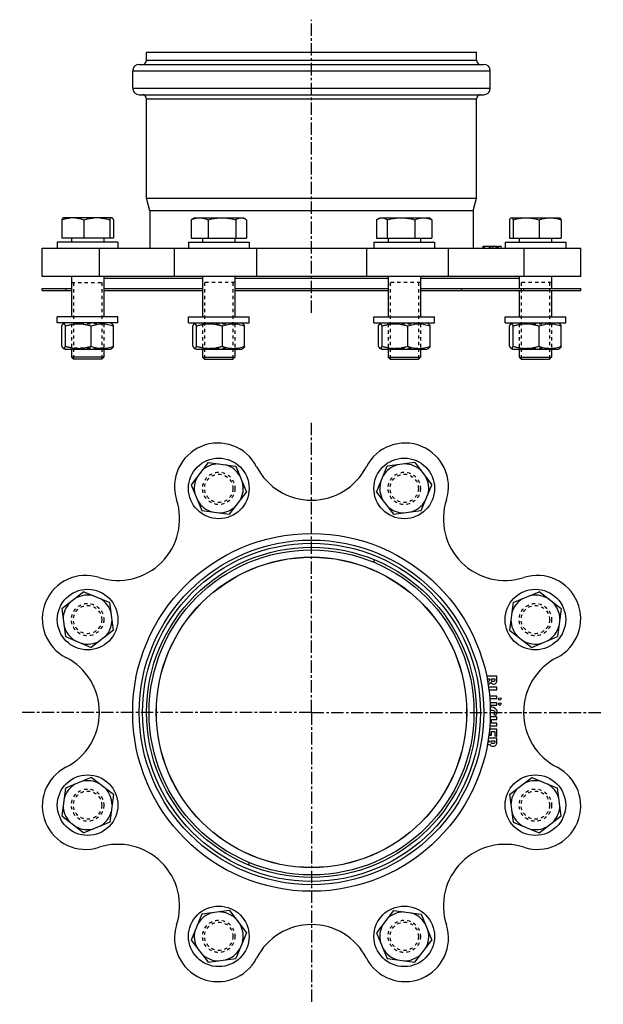
# Model space of a CAD drawing. Units: millimetres. Extents: x -51 to 238, y -269 to 218.
import ezdxf

# ---------------------------------------------------------------- set-up
doc = ezdxf.new("R2010")
doc.units = ezdxf.units.MM
doc.header["$LTSCALE"] = 16.335
doc.linetypes.add('CENTER', pattern=[0.6, 0.375, -0.075, 0.075, -0.075])
doc.linetypes.add('HIDDEN', pattern=[0.2, 0.1, -0.1])
doc.layers.get('0').update_dxf_attribs({"linetype": 'CONTINUOUS'})
doc.layers.add('AXES', color=7, linetype='CONTINUOUS')
doc.layers.add('DEFAULT_2', color=8, linetype='HIDDEN')

msp = doc.modelspace()

# ---------------------------------------------------------------- linework, layer by layer
at = {"color": 7, "linetype": 'Continuous'}
for p, q in [((11.62, 198.06), (11.62, 202.06)), ((11.62, 202.06), (175.02, 202.06)), ((175.02, 198.06), (175.02, 202.06)), ((8.02, 196.06), (178.62, 196.06)), ((4.77, 184.31), (4.77, 192.81)), ((181.87, 184.31), (181.87, 192.81)), ((8.02, 181.06), (178.62, 181.06)), ((11.62, 129.89), (11.62, 179.06)), ((175.02, 129.89), (175.02, 179.06)), ((13.32, 123.55), (11.62, 129.89)), ((11.62, 129.89), (175.02, 129.89)), ((173.32, 123.55), (175.02, 129.89)), ((13.32, 123.55), (13.32, 105.06)), ((173.32, 123.55), (13.32, 123.55)), ((173.32, 123.55), (173.32, 105.06)), ((-30.35, 119.06), (-30.35, 110.06)), ((-5.42, 120.06), (-29.67, 120.06)), ((-19.36, 119.06), (-19.36, 110.06)), ((-6.55, 119.06), (-6.55, 110.06)), ((-4.75, 119.06), (-4.75, 110.06)), ((33.66, 119.06), (33.66, 110.06)), ((34.41, 119.56), (35.27, 120.06)), ((35.27, 120.06), (59.52, 120.06)), ((42.09, 119.06), (42.09, 110.06)), ((55.83, 119.06), (55.83, 110.06)), ((60.39, 119.56), (59.52, 120.06)), ((61.13, 119.06), (61.13, 110.06)), ((125.5, 119.06), (125.5, 110.06)), ((126.25, 119.56), (127.12, 120.06)), ((127.12, 120.06), (151.37, 120.06)), ((130.81, 119.06), (130.81, 110.06)), ((144.54, 119.06), (144.54, 110.06)), ((152.23, 119.56), (151.37, 120.06)), ((152.98, 119.06), (152.98, 110.06)), ((191.38, 119.06), (191.38, 110.06)), ((192.06, 120.06), (216.31, 120.06)), ((193.19, 119.06), (193.19, 110.06)), ((205.99, 119.06), (205.99, 110.06)), ((216.99, 119.06), (216.99, 110.06)), ((-4.75, 110.06), (-30.35, 110.06)), ((33.66, 110.06), (61.13, 110.06)), ((125.5, 110.06), (152.98, 110.06)), ((191.38, 110.06), (216.99, 110.06)), ((178.4, 106.06), (185.23, 106.06)), ((178.4, 105.06), (178.4, 106.06)), ((178.41, 105.06), (178.41, 106.06)), ((178.66, 105.06), (178.66, 106.06)), ((181.39, 105.06), (181.39, 106.06)), ((185.07, 105.06), (185.07, 106.06)), ((185.23, 105.06), (185.23, 106.06)), ((185.87, 106.06), (187.17, 106.06)), ((185.87, 105.06), (185.87, 106.06)), ((187.17, 105.06), (187.17, 106.06)), ((-30.35, 56.56), (-30.35, 66.56)), ((-29.65, 67.57), (-28.81, 68.06)), ((-28.54, 56.56), (-28.54, 66.56)), ((-15.74, 56.56), (-15.74, 66.56)), ((-5.44, 67.57), (-6.29, 68.06)), ((-4.75, 56.56), (-4.75, 66.56)), ((34.6, 56.56), (34.6, 66.56)), ((35.29, 67.57), (36.14, 68.06)), ((36.4, 56.56), (36.4, 66.56)), ((49.21, 56.56), (49.21, 66.56)), ((59.5, 67.57), (58.66, 68.06)), ((60.2, 56.56), (60.2, 66.56)), ((126.44, 56.56), (126.44, 66.56)), ((127.14, 67.57), (127.98, 68.06)), ((128.25, 56.56), (128.25, 66.56)), ((141.05, 56.56), (141.05, 66.56)), ((151.34, 67.57), (150.5, 68.06)), ((152.04, 56.56), (152.04, 66.56)), ((191.38, 56.56), (191.38, 66.56)), ((192.08, 67.57), (192.93, 68.06)), ((193.19, 56.56), (193.19, 66.56)), ((205.99, 56.56), (205.99, 66.56)), ((216.29, 67.57), (215.44, 68.06)), ((216.99, 56.56), (216.99, 66.56)), ((-28.81, 55.06), (-29.65, 55.54)), ((-28.81, 55.06), (-6.29, 55.06)), ((-6.29, 55.06), (-5.44, 55.54)), ((36.14, 55.06), (35.29, 55.54)), ((36.14, 55.06), (58.66, 55.06)), ((58.66, 55.06), (59.5, 55.54)), ((127.98, 55.06), (127.14, 55.54)), ((127.98, 55.06), (150.5, 55.06)), ((150.5, 55.06), (151.34, 55.54)), ((192.93, 55.06), (192.08, 55.54)), ((192.93, 55.06), (215.44, 55.06)), ((215.44, 55.06), (216.29, 55.54)), ((-25.55, 51.06), (-24.55, 50.06)), ((-9.55, 51.06), (-25.55, 51.06)), ((-10.55, 50.06), (-24.55, 50.06)), ((-9.55, 51.06), (-10.55, 50.06)), ((39.4, 51.06), (40.4, 50.06)), ((39.4, 51.06), (55.4, 51.06)), ((40.4, 50.06), (54.4, 50.06)), ((55.4, 51.06), (54.4, 50.06)), ((131.24, 51.06), (147.24, 51.06)), ((131.24, 51.06), (132.24, 50.06)), ((132.24, 50.06), (146.24, 50.06)), ((147.24, 51.06), (146.24, 50.06)), ((196.18, 51.06), (212.18, 51.06)), ((196.18, 51.06), (197.18, 50.06)), ((197.18, 50.06), (211.18, 50.06)), ((212.18, 51.06), (211.18, 50.06)), ((42.09, -1.03), (33.66, -12.02)), ((42.09, -1.03), (55.83, -2.84)), ((55.83, -2.84), (61.13, -15.64)), ((125.5, -15.64), (130.81, -2.84)), ((144.54, -1.03), (130.81, -2.84)), ((144.54, -1.03), (152.98, -12.02)), ((33.66, -12.02), (38.96, -24.82)), ((147.68, -24.82), (152.98, -12.02)), ((52.7, -26.63), (61.13, -15.64)), ((125.5, -15.64), (133.94, -26.63)), ((38.96, -24.82), (52.7, -26.63)), ((133.94, -26.63), (147.68, -24.82)), ((-19.36, -65.03), (-30.35, -73.47)), ((-19.36, -65.03), (-6.55, -70.34)), ((193.19, -70.34), (205.99, -65.03)), ((216.99, -73.47), (205.99, -65.03)), ((-4.75, -84.07), (-6.55, -70.34)), ((193.19, -70.34), (191.38, -84.07)), ((-30.35, -73.47), (-28.54, -87.21)), ((216.99, -73.47), (215.18, -87.21)), ((-28.54, -87.21), (-15.74, -92.51)), ((-4.75, -84.07), (-15.74, -92.51)), ((191.38, -84.07), (202.38, -92.51)), ((202.38, -92.51), (215.18, -87.21)), ((184.87, -106.78), (180.03, -106.78)), ((185.07, -108.51), (185.07, -106.97)), ((180.28, -108.02), (181.39, -108.02)), ((181.39, -108.02), (181.39, -108.48)), ((182.37, -108.02), (184.11, -108.02)), ((182.37, -108.41), (182.37, -108.02)), ((184.11, -108.02), (184.11, -108.51)), ((184.87, -112.22), (180.98, -112.22)), ((181.16, -113.52), (184.87, -113.52)), ((184.87, -116.61), (181.49, -116.61)), ((185.07, -113.32), (185.07, -112.42)), ((185.07, -117.71), (185.07, -116.81)), ((181.6, -117.9), (184.87, -117.9)), ((184.87, -119.93), (181.73, -119.93)), ((181.79, -121.17), (184.87, -121.17)), ((185.07, -120.97), (185.07, -120.12)), ((183.74, -125.76), (184.44, -126.15)), ((181.62, -131.33), (184.87, -131.33)), ((184.87, -126.96), (181.83, -126.96)), ((182.41, -128.26), (184.86, -128.26)), ((182.41, -130.03), (182.41, -128.26)), ((184.86, -130.03), (182.41, -130.03)), ((185.07, -128.06), (185.07, -127.16)), ((185.07, -131.13), (185.07, -130.22)), ((181.35, -134.23), (181.45, -134.23)), ((181.45, -134.23), (181.45, -135.81)), ((184.87, -132.93), (181.48, -132.93)), ((181.65, -136.01), (182.28, -136.01)), ((182.48, -134.23), (184.04, -134.23)), ((182.48, -135.81), (182.48, -134.23)), ((184.04, -134.23), (184.04, -136.07)), ((184.2, -136.28), (184.84, -136.47)), ((185.07, -136.3), (185.07, -133.13)), ((180.35, -140.98), (181.39, -140.39)), ((181.23, -139.27), (180.6, -139.58)), ((180.74, -138.77), (181.23, -138.77)), ((184.87, -137.5), (180.93, -137.5)), ((181.23, -138.77), (181.23, -139.27)), ((182.24, -138.77), (184.11, -138.77)), ((182.24, -139.03), (182.24, -138.77)), ((184.11, -138.77), (184.11, -139.13)), ((185.07, -139.24), (185.07, -137.7)), ((-15.74, -156.88), (-28.54, -162.18)), ((-4.75, -165.31), (-15.74, -156.88)), ((191.38, -165.31), (202.38, -156.88)), ((202.38, -156.88), (215.18, -162.18)), ((-28.54, -162.18), (-30.35, -175.92)), ((-4.75, -165.31), (-6.55, -179.05)), ((191.38, -165.31), (193.19, -179.05)), ((216.99, -175.92), (215.18, -162.18)), ((-30.35, -175.92), (-19.36, -184.35)), ((-6.55, -179.05), (-19.36, -184.35)), ((193.19, -179.05), (205.99, -184.35)), ((205.99, -184.35), (216.99, -175.92)), ((52.7, -222.76), (38.96, -224.57)), ((52.7, -222.76), (61.13, -233.75)), ((133.94, -222.76), (125.5, -233.75)), ((133.94, -222.76), (147.68, -224.57)), ((38.96, -224.57), (33.66, -237.37)), ((147.68, -224.57), (152.98, -237.37)), ((61.13, -233.75), (55.83, -246.55)), ((125.5, -233.75), (130.81, -246.55)), ((33.66, -237.37), (42.09, -248.36)), ((144.54, -248.36), (152.98, -237.37)), ((42.09, -248.36), (55.83, -246.55)), ((130.81, -246.55), (144.54, -248.36))]:
    msp.add_line(p, q, dxfattribs=at)
at = {"color": 9, "linetype": 'Continuous'}
for p, q in [((11.62, 198.06), (175.02, 198.06)), ((4.77, 192.81), (181.87, 192.81)), ((4.77, 184.31), (181.87, 184.31)), ((11.62, 179.06), (175.02, 179.06)), ((178.43, 105.06), (178.43, 106.06)), ((178.78, 105.06), (178.78, 106.06)), ((178.92, 105.06), (178.92, 106.06)), ((182.12, 105.06), (182.12, 106.06)), ((183.2, 105.06), (183.2, 106.06)), ((184.82, 105.06), (184.82, 106.06)), ((185.01, 105.06), (185.01, 106.06)), ((185.1, 105.06), (185.1, 106.06)), ((124.11, -50.37), (124.58, -49.21)), ((62.53, -199.02), (62.05, -200.18))]:
    msp.add_line(p, q, dxfattribs=at)
at = {"color": 7, "linetype": 'Continuous'}
for centre, radius in [((93.32, -124.69), 88.55), ((93.32, -124.69), 81.7), ((93.32, -124.69), 80.45), ((186.52, -118.08), 0.65), ((186.52, -120.58), 0.65)]:
    msp.add_circle(centre, radius, dxfattribs=at)
at = {"color": 9, "linetype": 'Continuous'}
for radius in [85.3, 83.7]:
    msp.add_circle((93.32, -124.69), radius, dxfattribs=at)
at = {"color": 7, "linetype": 'Continuous'}
for centre, radius, start, end in [((8.02, 192.81), 3.25, 90, 180), ((9.62, 198.06), 2, 270, 360), ((177.02, 198.06), 2, 180, 270), ((178.62, 192.81), 3.25, 0, 90), ((8.02, 184.31), 3.25, 180, 270), ((9.62, 179.06), 2, 0, 90), ((177.02, 179.06), 2, 90, 180), ((178.62, 184.31), 3.25, 270, 360), ((47.4, -13.83), 12.12, 90.7132, 134.2868), ((47.4, -13.83), 12.12, 30.7132, 74.2868), ((139.24, -13.83), 12.12, 105.7132, 149.2868), ((139.24, -13.83), 12.12, 45.7132, 89.2868), ((47.4, -13.83), 12.12, 150.7132, 194.2868), ((139.24, -13.83), 12.12, 345.7132, 29.2868), ((47.4, -13.83), 12.12, 330.7132, 14.2868), ((139.24, -13.83), 12.12, 165.7132, 209.2868), ((47.4, -13.83), 12.12, 210.7132, 254.2868), ((47.4, -13.83), 12.12, 270.7132, 314.2868), ((139.24, -13.83), 12.12, 225.7132, 269.2868), ((139.24, -13.83), 12.12, 285.7132, 329.2868), ((-17.55, -78.77), 12.12, 75.7132, 119.2868), ((204.18, -78.77), 12.12, 60.7132, 104.2868), ((-17.55, -78.77), 12.12, 135.7132, 179.2868), ((-17.55, -78.77), 12.12, 15.7132, 59.2868), ((204.18, -78.77), 12.12, 120.7132, 164.2868), ((204.18, -78.77), 12.12, 0.7132, 44.2868), ((-17.55, -78.77), 12.12, 195.7132, 239.2868), ((-17.55, -78.77), 12.12, 315.7132, 359.2868), ((204.18, -78.77), 12.12, 180.7132, 224.2868), ((204.18, -78.77), 12.12, 300.7132, 344.2868), ((-17.55, -78.77), 12.12, 255.7132, 299.2868), ((204.18, -78.77), 12.12, 240.7132, 284.2868), ((183.4, -108.85), 1.86, 270.0695, 295.708), ((181.91, -131.09), 8.94, 89.9982, 90.579), ((182.1, -133.77), 10.24, 89.9853, 91.3482), ((-17.55, -170.62), 12.12, 120.7132, 164.2868), ((-17.55, -170.62), 12.12, 60.7132, 104.2868), ((204.18, -170.62), 12.12, 75.7132, 119.2868), ((204.18, -170.62), 12.12, 15.7132, 59.2868), ((-17.55, -170.62), 12.12, 0.7132, 44.2868), ((204.18, -170.62), 12.12, 135.7132, 179.2868), ((-17.55, -170.62), 12.12, 180.7132, 224.2868), ((-17.55, -170.62), 12.12, 300.7132, 344.2868), ((204.18, -170.62), 12.12, 195.7132, 239.2868), ((204.18, -170.62), 12.12, 315.7132, 359.2868), ((-17.55, -170.62), 12.12, 240.7132, 284.2868), ((204.18, -170.62), 12.12, 255.7132, 299.2868), ((47.4, -235.56), 12.12, 105.7132, 149.2868), ((47.4, -235.56), 12.12, 45.7132, 89.2868), ((139.24, -235.56), 12.12, 90.7132, 134.2868), ((139.24, -235.56), 12.12, 30.7132, 74.2868), ((47.4, -235.56), 12.12, 165.7132, 209.2868), ((47.4, -235.56), 12.12, 345.7132, 29.2868), ((139.24, -235.56), 12.12, 150.7132, 194.2868), ((139.24, -235.56), 12.12, 330.7132, 14.2868), ((47.4, -235.56), 12.12, 285.7132, 329.2868), ((139.24, -235.56), 12.12, 210.7132, 254.2868), ((47.4, -235.56), 12.12, 225.7132, 269.2868), ((139.24, -235.56), 12.12, 270.7132, 314.2868)]:
    msp.add_arc(centre, radius, start, end, dxfattribs=at)
for points, knots in [([(-29.67, 120.06), (-29.73, 120.02), (-29.82, 119.93), (-29.93, 119.8), (-30.05, 119.64), (-30.19, 119.39), (-30.3, 119.17), (-30.35, 119.06)], [0, 0, 0, 0, 0.18585, 0.294988, 0.415223, 0.687857, 1, 1, 1, 1]), ([(-30.35, 119.06), (-29.68, 119.3), (-28.66, 119.62), (-27.27, 119.92), (-26.58, 120.02), (-26.23, 120.06)], [0, 0, 0, 0, 0.502553, 0.75184, 1, 1, 1, 1]), ([(-23.48, 120.06), (-23.13, 120.02), (-22.43, 119.92), (-21.04, 119.62), (-20.02, 119.3), (-19.36, 119.06)], [0, 0, 0, 0, 0.24816, 0.497447, 1, 1, 1, 1]), ([(-19.36, 119.06), (-18.57, 119.3), (-17.38, 119.62), (-15.77, 119.92), (-14.96, 120.02), (-14.55, 120.06)], [0, 0, 0, 0, 0.500719, 0.750526, 1, 1, 1, 1]), ([(-11.35, 120.06), (-10.95, 120.02), (-10.14, 119.92), (-8.52, 119.62), (-7.34, 119.3), (-6.55, 119.06)], [0, 0, 0, 0, 0.249474, 0.499281, 1, 1, 1, 1]), ([(-6.55, 119.06), (-6.5, 119.17), (-6.4, 119.39), (-6.25, 119.64), (-6.14, 119.8), (-6.03, 119.93), (-5.94, 120.02), (-5.88, 120.06)], [0, 0, 0, 0, 0.312143, 0.584777, 0.705012, 0.81415, 1, 1, 1, 1]), ([(-5.42, 120.06), (-5.36, 120.02), (-5.27, 119.93), (-5.16, 119.8), (-5.04, 119.64), (-4.9, 119.39), (-4.8, 119.17), (-4.75, 119.06)], [0, 0, 0, 0, 0.18585, 0.294988, 0.415223, 0.687857, 1, 1, 1, 1]), ([(33.66, 119.06), (33.92, 119.18), (34.43, 119.41), (35.22, 119.7), (36.01, 119.92), (36.55, 120.02), (36.82, 120.06)], [0, 0, 0, 0, 0.255612, 0.507299, 0.755223, 1, 1, 1, 1]), ([(34.41, 119.56), (34.34, 119.52), (34.09, 119.37), (33.84, 119.19), (33.66, 119.06)], [0, 0, 0, 0, 0.243889, 1, 1, 1, 1]), ([(38.93, 120.06), (39.2, 120.02), (39.74, 119.92), (40.53, 119.7), (41.32, 119.41), (41.84, 119.18), (42.09, 119.06)], [0, 0, 0, 0, 0.244777, 0.492702, 0.744388, 1, 1, 1, 1]), ([(42.09, 119.06), (42.94, 119.3), (44.21, 119.62), (45.94, 119.92), (46.81, 120.02), (47.25, 120.06)], [0, 0, 0, 0, 0.500027, 0.750031, 1, 1, 1, 1]), ([(50.68, 120.06), (51.12, 120.02), (51.99, 119.92), (53.71, 119.62), (54.99, 119.3), (55.83, 119.06)], [0, 0, 0, 0, 0.249969, 0.499974, 1, 1, 1, 1]), ([(55.83, 119.06), (55.99, 119.18), (56.31, 119.4), (56.8, 119.69), (57.31, 119.92), (57.65, 120.02), (57.82, 120.06)], [0, 0, 0, 0, 0.26661, 0.521809, 0.765752, 1, 1, 1, 1]), ([(59.15, 120.06), (59.36, 120.01), (59.79, 119.87), (60.19, 119.67), (60.39, 119.56)], [0, 0, 0, 0, 0.486974, 1, 1, 1, 1]), ([(60.39, 119.56), (60.45, 119.52), (60.71, 119.37), (60.95, 119.19), (61.13, 119.06)], [0, 0, 0, 0, 0.243889, 1, 1, 1, 1]), ([(125.5, 119.06), (125.56, 119.1), (125.81, 119.28), (126.06, 119.45), (126.25, 119.56)], [0, 0, 0, 0, 0.256147, 1, 1, 1, 1]), ([(126.25, 119.56), (126.45, 119.67), (126.85, 119.87), (127.28, 120.01), (127.49, 120.06)], [0, 0, 0, 0, 0.513026, 1, 1, 1, 1]), ([(128.82, 120.06), (128.99, 120.02), (129.33, 119.92), (129.83, 119.69), (130.33, 119.4), (130.65, 119.18), (130.81, 119.06)], [0, 0, 0, 0, 0.234248, 0.478191, 0.73339, 1, 1, 1, 1]), ([(130.81, 119.06), (131.65, 119.3), (132.92, 119.62), (134.65, 119.92), (135.52, 120.02), (135.96, 120.06)], [0, 0, 0, 0, 0.500027, 0.750031, 1, 1, 1, 1]), ([(139.39, 120.06), (139.83, 120.02), (140.7, 119.92), (142.43, 119.62), (143.7, 119.3), (144.54, 119.06)], [0, 0, 0, 0, 0.249969, 0.499974, 1, 1, 1, 1]), ([(144.54, 119.06), (144.8, 119.18), (145.32, 119.41), (146.1, 119.7), (146.9, 119.92), (147.44, 120.02), (147.71, 120.06)], [0, 0, 0, 0, 0.255612, 0.507299, 0.755223, 1, 1, 1, 1]), ([(149.82, 120.06), (150.08, 120.02), (150.62, 119.92), (151.42, 119.7), (152.21, 119.41), (152.72, 119.18), (152.98, 119.06)], [0, 0, 0, 0, 0.244777, 0.492702, 0.744388, 1, 1, 1, 1]), ([(152.98, 119.06), (152.92, 119.1), (152.68, 119.28), (152.42, 119.45), (152.23, 119.56)], [0, 0, 0, 0, 0.256147, 1, 1, 1, 1]), ([(191.38, 119.06), (191.44, 119.17), (191.54, 119.39), (191.68, 119.64), (191.8, 119.8), (191.91, 119.93), (192, 120.02), (192.06, 120.06)], [0, 0, 0, 0, 0.312143, 0.584777, 0.705012, 0.81415, 1, 1, 1, 1]), ([(192.51, 120.06), (192.58, 120.02), (192.67, 119.93), (192.77, 119.8), (192.89, 119.64), (193.04, 119.39), (193.14, 119.17), (193.19, 119.06)], [0, 0, 0, 0, 0.18585, 0.294988, 0.415223, 0.687857, 1, 1, 1, 1]), ([(193.19, 119.06), (193.97, 119.3), (195.16, 119.62), (196.77, 119.92), (197.59, 120.02), (197.99, 120.06)], [0, 0, 0, 0, 0.500719, 0.750526, 1, 1, 1, 1]), ([(201.19, 120.06), (201.6, 120.02), (202.41, 119.92), (204.02, 119.62), (205.21, 119.3), (205.99, 119.06)], [0, 0, 0, 0, 0.249474, 0.499281, 1, 1, 1, 1]), ([(205.99, 119.06), (206.66, 119.3), (207.68, 119.62), (209.07, 119.92), (209.77, 120.02), (210.12, 120.06)], [0, 0, 0, 0, 0.502553, 0.75184, 1, 1, 1, 1]), ([(212.86, 120.06), (213.21, 120.02), (213.91, 119.92), (215.3, 119.62), (216.32, 119.3), (216.99, 119.06)], [0, 0, 0, 0, 0.24816, 0.497447, 1, 1, 1, 1]), ([(216.99, 119.06), (216.93, 119.17), (216.83, 119.39), (216.69, 119.64), (216.57, 119.8), (216.46, 119.93), (216.37, 120.02), (216.31, 120.06)], [0, 0, 0, 0, 0.312143, 0.584777, 0.705012, 0.81415, 1, 1, 1, 1]), ([(-30.35, 66.56), (-30.29, 66.68), (-30.21, 66.85), (-30.09, 67.06), (-30.01, 67.2), (-29.92, 67.32), (-29.83, 67.42), (-29.74, 67.51), (-29.68, 67.55), (-29.65, 67.57)], [0, 0, 0, 0, 0.314456, 0.456598, 0.587836, 0.707726, 0.816095, 0.913208, 1, 1, 1, 1]), ([(-29.65, 67.57), (-29.63, 67.58), (-29.58, 67.6), (-29.51, 67.62), (-29.44, 67.63), (-29.37, 67.62), (-29.3, 67.6), (-29.23, 67.56), (-29.16, 67.51), (-29.09, 67.45), (-29.02, 67.38), (-28.92, 67.26), (-28.8, 67.08), (-28.67, 66.83), (-28.58, 66.65), (-28.54, 66.56)], [0, 0, 0, 0, 0.046349, 0.08984, 0.131855, 0.173972, 0.217755, 0.264549, 0.31537, 0.370906, 0.431558, 0.497512, 0.645283, 0.813371, 1, 1, 1, 1]), ([(-28.54, 66.56), (-28.02, 66.72), (-26.97, 67.02), (-25.38, 67.36), (-23.76, 67.58), (-22.14, 67.65), (-20.51, 67.58), (-18.9, 67.36), (-17.3, 67.02), (-16.26, 66.72), (-15.74, 66.56)], [0, 0, 0, 0, 0.125372, 0.250459, 0.375302, 0.5, 0.624698, 0.749541, 0.874628, 1, 1, 1, 1]), ([(-15.74, 66.56), (-15.29, 66.72), (-14.4, 67.02), (-13.03, 67.36), (-11.64, 67.58), (-10.24, 67.65), (-8.84, 67.58), (-7.46, 67.36), (-6.09, 67.02), (-5.19, 66.72), (-4.75, 66.56)], [0, 0, 0, 0, 0.12624, 0.251532, 0.376008, 0.5, 0.623992, 0.748468, 0.87376, 1, 1, 1, 1]), ([(-4.75, 66.56), (-4.8, 66.68), (-4.88, 66.85), (-5, 67.06), (-5.09, 67.2), (-5.17, 67.32), (-5.26, 67.42), (-5.35, 67.51), (-5.41, 67.55), (-5.44, 67.57)], [0, 0, 0, 0, 0.314456, 0.456598, 0.587836, 0.707726, 0.816095, 0.913208, 1, 1, 1, 1]), ([(34.6, 66.56), (34.65, 66.68), (34.73, 66.85), (34.85, 67.06), (34.94, 67.2), (35.02, 67.32), (35.11, 67.42), (35.2, 67.51), (35.26, 67.55), (35.29, 67.57)], [0, 0, 0, 0, 0.314456, 0.456598, 0.587836, 0.707726, 0.816095, 0.913208, 1, 1, 1, 1]), ([(35.29, 67.57), (35.32, 67.58), (35.36, 67.6), (35.43, 67.62), (35.5, 67.63), (35.58, 67.62), (35.65, 67.6), (35.72, 67.56), (35.79, 67.51), (35.86, 67.45), (35.93, 67.38), (36.02, 67.26), (36.14, 67.08), (36.28, 66.83), (36.36, 66.65), (36.4, 66.56)], [0, 0, 0, 0, 0.046349, 0.08984, 0.131855, 0.173972, 0.217755, 0.264549, 0.31537, 0.370906, 0.431558, 0.497512, 0.645283, 0.813371, 1, 1, 1, 1]), ([(36.4, 66.56), (36.92, 66.72), (37.97, 67.02), (39.56, 67.36), (41.18, 67.58), (42.8, 67.65), (44.43, 67.58), (46.04, 67.36), (47.64, 67.02), (48.69, 66.72), (49.21, 66.56)], [0, 0, 0, 0, 0.125372, 0.250459, 0.375302, 0.5, 0.624698, 0.749541, 0.874628, 1, 1, 1, 1]), ([(49.21, 66.56), (49.65, 66.72), (50.55, 67.02), (51.92, 67.36), (53.3, 67.58), (54.7, 67.65), (56.1, 67.58), (57.49, 67.36), (58.86, 67.02), (59.75, 66.72), (60.2, 66.56)], [0, 0, 0, 0, 0.12624, 0.251532, 0.376008, 0.5, 0.623992, 0.748468, 0.87376, 1, 1, 1, 1]), ([(60.2, 66.56), (60.14, 66.68), (60.06, 66.85), (59.94, 67.06), (59.86, 67.2), (59.77, 67.32), (59.68, 67.42), (59.59, 67.51), (59.53, 67.55), (59.5, 67.57)], [0, 0, 0, 0, 0.314456, 0.456598, 0.587836, 0.707726, 0.816095, 0.913208, 1, 1, 1, 1]), ([(126.44, 66.56), (126.49, 66.68), (126.58, 66.85), (126.69, 67.06), (126.78, 67.2), (126.87, 67.32), (126.96, 67.42), (127.04, 67.51), (127.11, 67.55), (127.14, 67.57)], [0, 0, 0, 0, 0.314456, 0.456598, 0.587836, 0.707726, 0.816095, 0.913208, 1, 1, 1, 1]), ([(127.14, 67.57), (127.16, 67.58), (127.21, 67.6), (127.28, 67.62), (127.35, 67.63), (127.42, 67.62), (127.49, 67.6), (127.56, 67.56), (127.63, 67.51), (127.7, 67.45), (127.77, 67.38), (127.87, 67.26), (127.98, 67.08), (128.12, 66.83), (128.2, 66.65), (128.25, 66.56)], [0, 0, 0, 0, 0.046349, 0.08984, 0.131855, 0.173972, 0.217755, 0.264549, 0.31537, 0.370906, 0.431558, 0.497512, 0.645283, 0.813371, 1, 1, 1, 1]), ([(128.25, 66.56), (128.77, 66.72), (129.81, 67.02), (131.41, 67.36), (133.02, 67.58), (134.65, 67.65), (136.27, 67.58), (137.89, 67.36), (139.48, 67.02), (140.53, 66.72), (141.05, 66.56)], [0, 0, 0, 0, 0.125372, 0.250459, 0.375302, 0.5, 0.624698, 0.749541, 0.874628, 1, 1, 1, 1]), ([(141.05, 66.56), (141.49, 66.72), (142.39, 67.02), (143.76, 67.36), (145.15, 67.58), (146.55, 67.65), (147.94, 67.58), (149.33, 67.36), (150.7, 67.02), (151.6, 66.72), (152.04, 66.56)], [0, 0, 0, 0, 0.12624, 0.251532, 0.376008, 0.5, 0.623992, 0.748468, 0.87376, 1, 1, 1, 1]), ([(152.04, 66.56), (151.99, 66.68), (151.91, 66.85), (151.79, 67.06), (151.7, 67.2), (151.61, 67.32), (151.53, 67.42), (151.44, 67.51), (151.38, 67.55), (151.34, 67.57)], [0, 0, 0, 0, 0.314456, 0.456598, 0.587836, 0.707726, 0.816095, 0.913208, 1, 1, 1, 1]), ([(191.38, 66.56), (191.44, 66.68), (191.52, 66.85), (191.64, 67.06), (191.72, 67.2), (191.81, 67.32), (191.9, 67.42), (191.99, 67.51), (192.05, 67.55), (192.08, 67.57)], [0, 0, 0, 0, 0.314456, 0.456598, 0.587836, 0.707726, 0.816095, 0.913208, 1, 1, 1, 1]), ([(192.08, 67.57), (192.1, 67.58), (192.15, 67.6), (192.22, 67.62), (192.29, 67.63), (192.36, 67.62), (192.43, 67.6), (192.51, 67.56), (192.58, 67.51), (192.65, 67.45), (192.71, 67.38), (192.81, 67.26), (192.93, 67.08), (193.06, 66.83), (193.15, 66.65), (193.19, 66.56)], [0, 0, 0, 0, 0.046349, 0.08984, 0.131855, 0.173972, 0.217755, 0.264549, 0.31537, 0.370906, 0.431558, 0.497512, 0.645283, 0.813371, 1, 1, 1, 1]), ([(193.19, 66.56), (193.71, 66.72), (194.76, 67.02), (196.35, 67.36), (197.97, 67.58), (199.59, 67.65), (201.22, 67.58), (202.83, 67.36), (204.43, 67.02), (205.47, 66.72), (205.99, 66.56)], [0, 0, 0, 0, 0.125372, 0.250459, 0.375302, 0.5, 0.624698, 0.749541, 0.874628, 1, 1, 1, 1]), ([(205.99, 66.56), (206.44, 66.72), (207.33, 67.02), (208.7, 67.36), (210.09, 67.58), (211.49, 67.65), (212.89, 67.58), (214.27, 67.36), (215.64, 67.02), (216.54, 66.72), (216.99, 66.56)], [0, 0, 0, 0, 0.12624, 0.251532, 0.376008, 0.5, 0.623992, 0.748468, 0.87376, 1, 1, 1, 1]), ([(216.99, 66.56), (216.93, 66.68), (216.85, 66.85), (216.73, 67.06), (216.64, 67.2), (216.56, 67.32), (216.47, 67.42), (216.38, 67.51), (216.32, 67.55), (216.29, 67.57)], [0, 0, 0, 0, 0.314456, 0.456598, 0.587836, 0.707726, 0.816095, 0.913208, 1, 1, 1, 1]), ([(-30.35, 56.56), (-30.29, 56.44), (-30.21, 56.27), (-30.09, 56.05), (-30.01, 55.92), (-29.92, 55.79), (-29.83, 55.69), (-29.74, 55.61), (-29.68, 55.56), (-29.65, 55.54)], [0, 0, 0, 0, 0.314456, 0.456598, 0.587836, 0.707726, 0.816095, 0.913208, 1, 1, 1, 1]), ([(-29.65, 55.54), (-29.63, 55.53), (-29.58, 55.51), (-29.51, 55.49), (-29.44, 55.48), (-29.37, 55.49), (-29.3, 55.51), (-29.23, 55.55), (-29.16, 55.6), (-29.09, 55.66), (-29.02, 55.74), (-28.92, 55.86), (-28.8, 56.04), (-28.67, 56.28), (-28.58, 56.46), (-28.54, 56.56)], [0, 0, 0, 0, 0.046349, 0.08984, 0.131855, 0.173972, 0.217755, 0.264549, 0.31537, 0.370906, 0.431558, 0.497512, 0.645283, 0.813371, 1, 1, 1, 1]), ([(-28.54, 56.56), (-28.02, 56.39), (-26.97, 56.1), (-25.38, 55.75), (-23.76, 55.53), (-22.14, 55.46), (-20.51, 55.53), (-18.9, 55.75), (-17.3, 56.1), (-16.26, 56.39), (-15.74, 56.56)], [0, 0, 0, 0, 0.125372, 0.250459, 0.375302, 0.5, 0.624698, 0.749541, 0.874628, 1, 1, 1, 1]), ([(-15.74, 56.56), (-15.29, 56.39), (-14.4, 56.1), (-13.03, 55.75), (-11.64, 55.54), (-10.24, 55.46), (-8.84, 55.54), (-7.46, 55.75), (-6.09, 56.1), (-5.19, 56.39), (-4.75, 56.56)], [0, 0, 0, 0, 0.12624, 0.251532, 0.376008, 0.5, 0.623992, 0.748468, 0.87376, 1, 1, 1, 1]), ([(-4.75, 56.56), (-4.8, 56.44), (-4.88, 56.27), (-5, 56.05), (-5.09, 55.92), (-5.17, 55.79), (-5.26, 55.69), (-5.35, 55.61), (-5.41, 55.56), (-5.44, 55.54)], [0, 0, 0, 0, 0.314456, 0.456598, 0.587836, 0.707726, 0.816095, 0.913208, 1, 1, 1, 1]), ([(34.6, 56.56), (34.65, 56.44), (34.73, 56.27), (34.85, 56.05), (34.94, 55.92), (35.02, 55.79), (35.11, 55.69), (35.2, 55.61), (35.26, 55.56), (35.29, 55.54)], [0, 0, 0, 0, 0.314456, 0.456598, 0.587836, 0.707726, 0.816095, 0.913208, 1, 1, 1, 1]), ([(35.29, 55.54), (35.32, 55.53), (35.36, 55.51), (35.43, 55.49), (35.5, 55.48), (35.58, 55.49), (35.65, 55.51), (35.72, 55.55), (35.79, 55.6), (35.86, 55.66), (35.93, 55.74), (36.02, 55.86), (36.14, 56.04), (36.28, 56.28), (36.36, 56.46), (36.4, 56.56)], [0, 0, 0, 0, 0.046349, 0.08984, 0.131855, 0.173972, 0.217755, 0.264549, 0.31537, 0.370906, 0.431558, 0.497512, 0.645283, 0.813371, 1, 1, 1, 1]), ([(36.4, 56.56), (36.92, 56.39), (37.97, 56.1), (39.56, 55.75), (41.18, 55.53), (42.8, 55.46), (44.43, 55.53), (46.04, 55.75), (47.64, 56.1), (48.69, 56.39), (49.21, 56.56)], [0, 0, 0, 0, 0.125372, 0.250459, 0.375302, 0.5, 0.624698, 0.749541, 0.874628, 1, 1, 1, 1]), ([(49.21, 56.56), (49.65, 56.39), (50.55, 56.1), (51.92, 55.75), (53.3, 55.54), (54.7, 55.46), (56.1, 55.54), (57.49, 55.75), (58.86, 56.1), (59.75, 56.39), (60.2, 56.56)], [0, 0, 0, 0, 0.12624, 0.251532, 0.376008, 0.5, 0.623992, 0.748468, 0.87376, 1, 1, 1, 1]), ([(60.2, 56.56), (60.14, 56.44), (60.06, 56.27), (59.94, 56.05), (59.86, 55.92), (59.77, 55.79), (59.68, 55.69), (59.59, 55.61), (59.53, 55.56), (59.5, 55.54)], [0, 0, 0, 0, 0.314456, 0.456598, 0.587836, 0.707726, 0.816095, 0.913208, 1, 1, 1, 1]), ([(126.44, 56.56), (126.49, 56.44), (126.58, 56.27), (126.69, 56.05), (126.78, 55.92), (126.87, 55.79), (126.96, 55.69), (127.04, 55.61), (127.11, 55.56), (127.14, 55.54)], [0, 0, 0, 0, 0.314456, 0.456598, 0.587836, 0.707726, 0.816095, 0.913208, 1, 1, 1, 1]), ([(127.14, 55.54), (127.16, 55.53), (127.21, 55.51), (127.28, 55.49), (127.35, 55.48), (127.42, 55.49), (127.49, 55.51), (127.56, 55.55), (127.63, 55.6), (127.7, 55.66), (127.77, 55.74), (127.87, 55.86), (127.98, 56.04), (128.12, 56.28), (128.2, 56.46), (128.25, 56.56)], [0, 0, 0, 0, 0.046349, 0.08984, 0.131855, 0.173972, 0.217755, 0.264549, 0.31537, 0.370906, 0.431558, 0.497512, 0.645283, 0.813371, 1, 1, 1, 1]), ([(128.25, 56.56), (128.77, 56.39), (129.81, 56.1), (131.41, 55.75), (133.02, 55.53), (134.65, 55.46), (136.27, 55.53), (137.89, 55.75), (139.48, 56.1), (140.53, 56.39), (141.05, 56.56)], [0, 0, 0, 0, 0.125372, 0.250459, 0.375302, 0.5, 0.624698, 0.749541, 0.874628, 1, 1, 1, 1]), ([(141.05, 56.56), (141.49, 56.39), (142.39, 56.1), (143.76, 55.75), (145.15, 55.54), (146.55, 55.46), (147.94, 55.54), (149.33, 55.75), (150.7, 56.1), (151.6, 56.39), (152.04, 56.56)], [0, 0, 0, 0, 0.12624, 0.251532, 0.376008, 0.5, 0.623992, 0.748468, 0.87376, 1, 1, 1, 1]), ([(152.04, 56.56), (151.99, 56.44), (151.91, 56.27), (151.79, 56.05), (151.7, 55.92), (151.61, 55.79), (151.53, 55.69), (151.44, 55.61), (151.38, 55.56), (151.34, 55.54)], [0, 0, 0, 0, 0.314456, 0.456598, 0.587836, 0.707726, 0.816095, 0.913208, 1, 1, 1, 1]), ([(191.38, 56.56), (191.44, 56.44), (191.52, 56.27), (191.64, 56.05), (191.72, 55.92), (191.81, 55.79), (191.9, 55.69), (191.99, 55.61), (192.05, 55.56), (192.08, 55.54)], [0, 0, 0, 0, 0.314456, 0.456598, 0.587836, 0.707726, 0.816095, 0.913208, 1, 1, 1, 1]), ([(192.08, 55.54), (192.1, 55.53), (192.15, 55.51), (192.22, 55.49), (192.29, 55.48), (192.36, 55.49), (192.43, 55.51), (192.51, 55.55), (192.58, 55.6), (192.65, 55.66), (192.71, 55.74), (192.81, 55.86), (192.93, 56.04), (193.06, 56.28), (193.15, 56.46), (193.19, 56.56)], [0, 0, 0, 0, 0.046349, 0.08984, 0.131855, 0.173972, 0.217755, 0.264549, 0.31537, 0.370906, 0.431558, 0.497512, 0.645283, 0.813371, 1, 1, 1, 1]), ([(193.19, 56.56), (193.71, 56.39), (194.76, 56.1), (196.35, 55.75), (197.97, 55.53), (199.59, 55.46), (201.22, 55.53), (202.83, 55.75), (204.43, 56.1), (205.47, 56.39), (205.99, 56.56)], [0, 0, 0, 0, 0.125372, 0.250459, 0.375302, 0.5, 0.624698, 0.749541, 0.874628, 1, 1, 1, 1]), ([(205.99, 56.56), (206.44, 56.39), (207.33, 56.1), (208.7, 55.75), (210.09, 55.54), (211.49, 55.46), (212.89, 55.54), (214.27, 55.75), (215.64, 56.1), (216.54, 56.39), (216.99, 56.56)], [0, 0, 0, 0, 0.12624, 0.251532, 0.376008, 0.5, 0.623992, 0.748468, 0.87376, 1, 1, 1, 1]), ([(216.99, 56.56), (216.93, 56.44), (216.85, 56.27), (216.73, 56.05), (216.64, 55.92), (216.56, 55.79), (216.47, 55.69), (216.38, 55.61), (216.32, 55.56), (216.29, 55.54)], [0, 0, 0, 0, 0.314456, 0.456598, 0.587836, 0.707726, 0.816095, 0.913208, 1, 1, 1, 1])]:
    msp.add_open_spline(points, degree=3, knots=knots, dxfattribs=at)
for points in [[(185.03, -106.81), (185.01, -106.79), (184.96, -106.78), (184.87, -106.78)], [(185.07, -106.97), (185.07, -106.89), (185.05, -106.83), (185.03, -106.81)], [(181.18, -109.37), (181.05, -109.53), (180.85, -109.62), (180.57, -109.64)], [(180.78, -110.91), (181.02, -110.86), (181.23, -110.77), (181.41, -110.63)], [(181.39, -108.48), (181.39, -108.9), (181.32, -109.2), (181.18, -109.37)], [(181.41, -110.63), (181.68, -110.42), (181.87, -110.13), (181.97, -109.75)], [(181.97, -109.75), (182.12, -110.09), (182.31, -110.33), (182.54, -110.48)], [(182.4, -108.86), (182.38, -108.75), (182.37, -108.6), (182.37, -108.41)], [(182.52, -109.14), (182.46, -109.06), (182.42, -108.96), (182.4, -108.86)], [(182.82, -109.36), (182.69, -109.31), (182.6, -109.24), (182.52, -109.14)], [(182.54, -110.48), (182.77, -110.63), (183.05, -110.7), (183.4, -110.7)], [(183.26, -109.44), (183.1, -109.44), (182.95, -109.42), (182.82, -109.36)], [(184.01, -109.07), (183.86, -109.32), (183.61, -109.44), (183.26, -109.44)], [(184.08, -108.85), (184.06, -108.93), (184.05, -109.01), (184.01, -109.07)], [(184.11, -108.51), (184.11, -108.66), (184.1, -108.77), (184.08, -108.85)], [(184.2, -110.52), (184.45, -110.4), (184.65, -110.24), (184.79, -110.04)], [(184.79, -110.04), (184.85, -109.96), (184.89, -109.87), (184.93, -109.78)], [(184.93, -109.78), (184.96, -109.7), (184.99, -109.6), (185.01, -109.49)], [(185.01, -109.49), (185.03, -109.38), (185.04, -109.24), (185.05, -109.08)], [(185.05, -109.08), (185.06, -108.92), (185.07, -108.73), (185.07, -108.51)], [(185.03, -112.25), (185.01, -112.23), (184.96, -112.22), (184.87, -112.22)], [(184.87, -113.52), (184.96, -113.52), (185.01, -113.5), (185.03, -113.48)], [(185.03, -116.64), (185.01, -116.62), (184.96, -116.61), (184.87, -116.61)], [(185.07, -112.42), (185.07, -112.32), (185.05, -112.27), (185.03, -112.25)], [(185.03, -113.48), (185.05, -113.46), (185.07, -113.4), (185.07, -113.32)], [(185.07, -116.81), (185.07, -116.71), (185.05, -116.65), (185.03, -116.64)], [(184.87, -117.9), (184.96, -117.9), (185.01, -117.89), (185.03, -117.87)], [(185.03, -119.96), (185.01, -119.94), (184.96, -119.93), (184.87, -119.93)], [(184.87, -121.17), (184.96, -121.17), (185.01, -121.15), (185.03, -121.14)], [(185.03, -117.87), (185.05, -117.85), (185.07, -117.79), (185.07, -117.71)], [(185.07, -120.12), (185.07, -120.04), (185.05, -119.98), (185.03, -119.96)], [(185.03, -121.14), (185.05, -121.12), (185.07, -121.06), (185.07, -120.97)], [(183.41, -122.33), (182.99, -122.21), (182.5, -122.15), (181.91, -122.15)], [(182.1, -123.52), (183.45, -123.52), (184.13, -123.88), (184.13, -124.61)], [(184.48, -122.9), (184.18, -122.64), (183.82, -122.44), (183.41, -122.33)], [(183.69, -125.58), (183.67, -125.61), (183.67, -125.64), (183.67, -125.67)], [(183.67, -125.67), (183.67, -125.7), (183.69, -125.73), (183.74, -125.76)], [(183.83, -125.38), (183.75, -125.49), (183.7, -125.55), (183.69, -125.58)], [(184.13, -124.61), (184.13, -124.87), (184.03, -125.13), (183.83, -125.38)], [(184.44, -126.15), (184.45, -126.16), (184.48, -126.17), (184.52, -126.17)], [(185.03, -123.63), (184.9, -123.34), (184.72, -123.11), (184.48, -122.9)], [(184.52, -126.17), (184.58, -126.17), (184.65, -126.1), (184.75, -125.97)], [(184.75, -125.97), (184.9, -125.75), (185.02, -125.52), (185.1, -125.28)], [(185.23, -124.54), (185.23, -124.22), (185.16, -123.91), (185.03, -123.63)], [(185.1, -125.28), (185.18, -125.03), (185.23, -124.78), (185.23, -124.54)], [(184.86, -128.26), (184.96, -128.26), (185.01, -128.24), (185.03, -128.22)], [(185.03, -130.06), (185.01, -130.04), (184.96, -130.03), (184.86, -130.03)], [(185.03, -126.99), (185.01, -126.97), (184.96, -126.96), (184.87, -126.96)], [(184.87, -131.33), (184.96, -131.33), (185.01, -131.31), (185.03, -131.29)], [(185.07, -127.16), (185.07, -127.07), (185.05, -127.01), (185.03, -126.99)], [(185.03, -128.22), (185.05, -128.2), (185.07, -128.15), (185.07, -128.06)], [(185.07, -130.22), (185.07, -130.14), (185.05, -130.08), (185.03, -130.06)], [(185.03, -131.29), (185.05, -131.27), (185.07, -131.22), (185.07, -131.13)], [(181.45, -135.81), (181.45, -135.9), (181.46, -135.96), (181.48, -135.97)], [(181.48, -135.97), (181.5, -135.99), (181.55, -136.01), (181.65, -136.01)], [(182.28, -136.01), (182.37, -136.01), (182.43, -135.99), (182.44, -135.97)], [(182.44, -135.97), (182.46, -135.96), (182.48, -135.9), (182.48, -135.81)], [(184.04, -136.07), (184.04, -136.14), (184.05, -136.18), (184.06, -136.21)], [(184.06, -136.21), (184.08, -136.24), (184.13, -136.26), (184.2, -136.28)], [(185.03, -132.96), (185.01, -132.94), (184.96, -132.93), (184.87, -132.93)], [(184.96, -136.49), (185.03, -136.49), (185.07, -136.42), (185.07, -136.3)], [(185.07, -133.13), (185.07, -133.04), (185.05, -132.98), (185.03, -132.96)], [(181.39, -140.39), (181.59, -140.77), (181.84, -141.03), (182.12, -141.2)], [(182.12, -141.2), (182.41, -141.37), (182.77, -141.45), (183.2, -141.45)], [(182.45, -139.9), (182.3, -139.74), (182.24, -139.44), (182.24, -139.03)], [(183.21, -140.15), (182.85, -140.15), (182.6, -140.07), (182.45, -139.9)], [(183.2, -141.45), (183.98, -141.45), (184.52, -141.18), (184.82, -140.64)], [(183.92, -139.93), (183.78, -140.08), (183.55, -140.15), (183.21, -140.15)], [(184.11, -139.13), (184.11, -139.52), (184.05, -139.78), (183.92, -139.93)], [(184.82, -140.64), (184.91, -140.47), (184.97, -140.29), (185.01, -140.09)], [(184.84, -136.47), (184.9, -136.48), (184.95, -136.49), (184.96, -136.49)], [(185.03, -137.53), (185.01, -137.51), (184.96, -137.5), (184.87, -137.5)], [(185.01, -140.09), (185.05, -139.88), (185.07, -139.59), (185.07, -139.24)], [(185.07, -137.7), (185.07, -137.6), (185.05, -137.55), (185.03, -137.53)]]:
    msp.add_open_spline(points, degree=3, dxfattribs=at)
at = {"layer": 'AXES', "color": 7, "linetype": 'CENTER'}
for p, q in [((93.32, 73.01), (93.32, 218.17)), ((93.32, -124.69), (93.32, 19.81)), ((93.32, -124.69), (-51.18, -124.69)), ((93.32, -124.69), (93.32, -269.19)), ((93.32, -124.69), (237.82, -124.69))]:
    msp.add_line(p, q, dxfattribs=at)
at = {"layer": 'AXES', "color": 7, "linetype": 'Continuous'}
for p, q in [((-32.55, 108.06), (-32.55, 105.06)), ((-2.55, 108.06), (-32.55, 108.06)), ((-25.55, 110.06), (-25.55, 108.06)), ((-9.55, 110.06), (-9.55, 108.06)), ((-2.55, 108.06), (-2.55, 105.06)), ((32.4, 108.06), (32.4, 105.06)), ((32.4, 108.06), (62.4, 108.06)), ((39.4, 110.06), (39.4, 108.06)), ((55.4, 110.06), (55.4, 108.06)), ((62.4, 108.06), (62.4, 105.06)), ((124.24, 108.06), (154.24, 108.06)), ((124.24, 108.06), (124.24, 105.06)), ((131.24, 110.06), (131.24, 108.06)), ((147.24, 110.06), (147.24, 108.06)), ((154.24, 108.06), (154.24, 105.06)), ((189.18, 108.06), (219.18, 108.06)), ((189.18, 108.06), (189.18, 105.06)), ((196.18, 110.06), (196.18, 108.06)), ((212.18, 110.06), (212.18, 108.06)), ((219.18, 108.06), (219.18, 105.06)), ((-39.97, 91.06), (-39.97, 105.06)), ((-39.97, 105.06), (226.61, 105.06)), ((25.51, 91.06), (25.51, 105.06)), ((161.12, 91.06), (161.12, 105.06)), ((226.61, 91.06), (226.61, 105.06)), ((226.61, 91.06), (-39.97, 91.06)), ((-25.55, 91.06), (-25.55, 71.06)), ((-9.55, 91.06), (-9.55, 71.06)), ((39.4, 90.06), (-9.55, 90.06)), ((39.4, 91.06), (39.4, 71.06)), ((55.4, 91.06), (55.4, 71.06)), ((131.24, 90.06), (55.4, 90.06)), ((131.24, 91.06), (131.24, 71.06)), ((147.24, 91.06), (147.24, 71.06)), ((196.18, 90.06), (147.24, 90.06)), ((196.18, 91.06), (196.18, 85.06)), ((212.18, 91.06), (212.18, 85.06)), ((-39.97, 84.06), (-39.97, 85.06)), ((-39.97, 85.06), (-25.55, 85.06)), ((-39.97, 84.06), (-25.55, 84.06)), ((-9.55, 85.06), (39.4, 85.06)), ((-9.55, 84.06), (39.4, 84.06)), ((55.4, 85.06), (131.24, 85.06)), ((55.4, 84.06), (131.24, 84.06)), ((147.24, 85.06), (226.61, 85.06)), ((147.24, 84.06), (226.61, 84.06)), ((196.18, 84.06), (196.18, 71.06)), ((212.18, 84.06), (212.18, 71.06)), ((226.61, 84.06), (226.61, 85.06)), ((-32.55, 68.06), (-32.55, 71.06)), ((-2.55, 71.06), (-32.55, 71.06)), ((-2.55, 68.06), (-2.55, 71.06)), ((32.4, 68.06), (32.4, 71.06)), ((32.4, 71.06), (62.4, 71.06)), ((62.4, 68.06), (62.4, 71.06)), ((124.24, 71.06), (154.24, 71.06)), ((124.24, 68.06), (124.24, 71.06)), ((154.24, 68.06), (154.24, 71.06)), ((189.18, 71.06), (219.18, 71.06)), ((189.18, 68.06), (189.18, 71.06)), ((219.18, 68.06), (219.18, 71.06)), ((-2.55, 68.06), (-32.55, 68.06)), ((32.4, 68.06), (62.4, 68.06)), ((124.24, 68.06), (154.24, 68.06)), ((189.18, 68.06), (219.18, 68.06)), ((-25.55, 55.06), (-25.55, 51.06)), ((-9.55, 55.06), (-9.55, 51.06)), ((39.4, 55.06), (39.4, 51.06)), ((55.4, 55.06), (55.4, 51.06)), ((131.24, 55.06), (131.24, 51.06)), ((147.24, 55.06), (147.24, 51.06)), ((196.18, 55.06), (196.18, 51.06)), ((212.18, 55.06), (212.18, 51.06))]:
    msp.add_line(p, q, dxfattribs=at)
at = {"layer": 'AXES', "color": 9, "linetype": 'Continuous'}
for p, q in [((-11.88, 105.06), (-11.88, 91.06)), ((66.14, 105.06), (66.14, 91.06)), ((120.49, 105.06), (120.49, 91.06)), ((198.52, 105.06), (198.52, 91.06)), ((-28.16, 84.06), (-28.16, 85.06)), ((167.75, 84.06), (167.75, 85.06)), ((198.39, 84.06), (198.39, 85.06))]:
    msp.add_line(p, q, dxfattribs=at)
at = {"layer": 'AXES', "color": 7, "linetype": 'Continuous'}
for centre, radius in [((47.4, -13.83), 15), ((139.24, -13.83), 15), ((93.32, -124.69), 76.8), ((-17.55, -78.77), 15), ((204.18, -78.77), 15), ((-17.55, -170.62), 15), ((204.18, -170.62), 15), ((47.4, -235.56), 15), ((139.24, -235.56), 15)]:
    msp.add_circle(centre, radius, dxfattribs=at)
at = {"layer": 'AXES', "color": 9, "linetype": 'Continuous'}
msp.add_circle((93.32, -124.69), 76.85, dxfattribs=at)
at = {"layer": 'AXES', "color": 7, "linetype": 'Continuous'}
for centre, radius, start, end in [((47.01, -12.9), 21.5, 27.1551, 197.8449), ((139.62, -12.9), 21.5, 342.1551, 152.8449), ((93.32, 10.85), 30.54, 207.1551, 332.8449), ((-2.52, -28.85), 30.54, 252.1551, 17.8449), ((189.16, -28.85), 30.54, 162.1551, 287.8449), ((-18.47, -78.39), 21.5, 72.1551, 242.8449), ((205.11, -78.39), 21.5, 297.1551, 107.8449), ((-42.22, -124.69), 30.54, 297.1551, 62.8449), ((228.86, -124.69), 30.54, 117.1551, 242.8449), ((-18.47, -171), 21.5, 117.1551, 287.8449), ((205.11, -171), 21.5, 252.1551, 62.8449), ((-2.52, -220.54), 30.54, 342.1551, 107.8449), ((189.16, -220.54), 30.54, 72.1551, 197.8449), ((47.01, -236.48), 21.5, 162.1551, 332.8449), ((93.32, -260.24), 30.54, 27.1551, 152.8449), ((139.62, -236.48), 21.5, 207.1551, 17.8449)]:
    msp.add_arc(centre, radius, start, end, dxfattribs=at)
at = {"layer": 'DEFAULT_2', "color": 8, "linetype": 'HIDDEN'}
for p, q in [((-25.55, 88.06), (-9.55, 88.06)), ((-24.55, 88.06), (-24.55, 50.06)), ((-10.55, 88.06), (-10.55, 50.06)), ((55.4, 88.06), (39.4, 88.06)), ((40.4, 88.06), (40.4, 50.06)), ((54.4, 88.06), (54.4, 50.06)), ((147.24, 88.06), (131.24, 88.06)), ((132.24, 88.06), (132.24, 50.06)), ((146.24, 88.06), (146.24, 50.06)), ((212.18, 88.06), (196.18, 88.06)), ((197.18, 88.06), (197.18, 50.06)), ((211.18, 88.06), (211.18, 50.06)), ((-25.55, 67.56), (-25.55, 55.56)), ((-9.55, 67.56), (-25.55, 67.56)), ((-9.55, 67.56), (-9.55, 55.56)), ((39.4, 67.56), (39.4, 55.56)), ((39.4, 67.56), (55.4, 67.56)), ((55.4, 67.56), (55.4, 55.56)), ((131.24, 67.56), (147.24, 67.56)), ((131.24, 67.56), (131.24, 55.56)), ((147.24, 67.56), (147.24, 55.56)), ((196.18, 67.56), (212.18, 67.56)), ((196.18, 67.56), (196.18, 55.56)), ((212.18, 67.56), (212.18, 55.56)), ((-9.55, 55.56), (-25.55, 55.56)), ((39.4, 55.56), (55.4, 55.56)), ((131.24, 55.56), (147.24, 55.56)), ((196.18, 55.56), (212.18, 55.56))]:
    msp.add_line(p, q, dxfattribs=at)
for centre, radius in [((47.4, -13.83), 8), ((47.4, -13.83), 7), ((139.24, -13.83), 8), ((139.24, -13.83), 7), ((-17.55, -78.77), 8), ((-17.55, -78.77), 7), ((204.18, -78.77), 8), ((204.18, -78.77), 7), ((-17.55, -170.62), 8), ((-17.55, -170.62), 7), ((204.18, -170.62), 8), ((204.18, -170.62), 7), ((47.4, -235.56), 8), ((47.4, -235.56), 7), ((139.24, -235.56), 8), ((139.24, -235.56), 7)]:
    msp.add_circle(centre, radius, dxfattribs=at)

doc.saveas('drawing.dxf')
